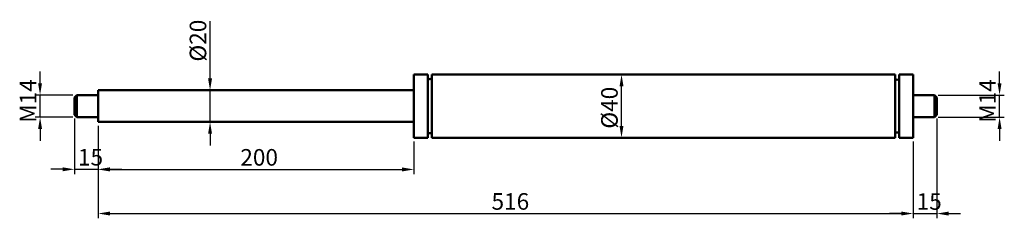
# Model space of a CAD drawing. Units: millimetres. Extents: x 322 to 946, y 374 to 500.
import ezdxf

# ---------------------------------------------------------------- set-up
doc = ezdxf.new("R2010")
doc.units = ezdxf.units.MM
doc.header["$LTSCALE"] = 3
doc.layers.add('Bemaßung (ISO)', color=7, linetype='Continuous', lineweight=25)
doc.layers.add('Sichtbar (ISO)', color=7, linetype='Continuous', lineweight=50)
doc.styles.add('Notiztext (DIN)', font='isocpeur.ttf')
doc.dimstyles.new('Standard (DIN)', dxfattribs={"dimscale": 3, "dimtxt": 3.5, "dimasz": 2.5, "dimexe": 1, "dimexo": 0.8, "dimgap": 0.8, "dimtad": 1, "dimrnd": 1e-08, "dimtxsty": 'Notiztext (DIN)', "dimcen": 0.09, "dimdle": 10, "dimclrd": 256, "dimclre": 256, "dimclrt": 256, "dimadec": 0, "dimazin": 2, "dimtfac": 0.714286, "dimtmove": 0, "dimatfit": 3, "dimfxl": 1, "dimtolj": 1, "dimlwd": -1, "dimlwe": -1, "dimarcsym": 0})

# ---------------------------------------------------------------- blocks, each defined once
blk = doc.blocks.new('*D26')
at = {"layer": 'Bemaßung (ISO)', "transparency": 16777216}
for p, q in [((335.25, 460), (335.25, 467.5)), ((356.1, 452.5), (332.25, 452.5)), ((335.25, 438.5), (335.25, 452.5)), ((356.1, 438.5), (332.25, 438.5)), ((335.25, 431), (335.25, 423.5))]:
    blk.add_line(p, q, dxfattribs=at)
for points in [[(334, 460), (336.5, 460), (335.25, 452.5)], [(334, 431), (336.5, 431), (335.25, 438.5)]]:
    blk.add_solid(points, dxfattribs=at)
at = {"layer": 'Defpoints', "color": 0, "transparency": 16777216}
for p in [(335.25, 452.5), (358.5, 452.5), (358.5, 438.5)]:
    blk.add_point(p, dxfattribs=at)
at = {"layer": 'Bemaßung (ISO)', "transparency": 16777216, "insert": (322.35, 435), "char_height": 10.5, "attachment_point": 1, "rotation": 90, "style": 'Notiztext (DIN)'}
blk.add_mtext('\\A1;\\fISOCPEUR|b0|i0;\\H10.5000;M14', dxfattribs=at)
blk = doc.blocks.new('*D27')
at = {"layer": 'Bemaßung (ISO)', "transparency": 16777216}
for p, q in [((357, 437.6), (357, 402.5)), ((372, 433.1), (372, 402.5)), ((349.5, 405.5), (342, 405.5)), ((357, 405.5), (372, 405.5)), ((379.5, 405.5), (387, 405.5))]:
    blk.add_line(p, q, dxfattribs=at)
for points in [[(349.5, 406.75), (349.5, 404.25), (357, 405.5)], [(379.5, 406.75), (379.5, 404.25), (372, 405.5)]]:
    blk.add_solid(points, dxfattribs=at)
at = {"layer": 'Defpoints', "color": 0, "transparency": 16777216}
for p in [(357, 440), (372, 435.5), (372, 405.5)]:
    blk.add_point(p, dxfattribs=at)
at = {"layer": 'Bemaßung (ISO)', "transparency": 16777216, "insert": (359.25, 418.4), "char_height": 10.5, "attachment_point": 1, "style": 'Notiztext (DIN)'}
blk.add_mtext('\\A1;15', dxfattribs=at)
blk = doc.blocks.new('*D28')
at = {"layer": 'Bemaßung (ISO)', "transparency": 16777216}
for p, q in [((372, 433.1), (372, 402.41)), ((572, 423.1), (572, 402.41)), ((379.5, 405.41), (564.5, 405.41))]:
    blk.add_line(p, q, dxfattribs=at)
for points in [[(379.5, 406.66), (379.5, 404.16), (372, 405.41)], [(564.5, 406.66), (564.5, 404.16), (572, 405.41)]]:
    blk.add_solid(points, dxfattribs=at)
at = {"layer": 'Defpoints', "color": 0, "transparency": 16777216}
for p in [(372, 435.5), (572, 425.5), (572, 405.41)]:
    blk.add_point(p, dxfattribs=at)
at = {"layer": 'Bemaßung (ISO)', "transparency": 16777216, "insert": (462.03, 418.31), "char_height": 10.5, "attachment_point": 1, "style": 'Notiztext (DIN)'}
blk.add_mtext('\\A1;200', dxfattribs=at)
blk = doc.blocks.new('*D29')
at = {"layer": 'Bemaßung (ISO)', "transparency": 16777216}
for p, q in [((372, 433.1), (372, 374.5)), ((888, 423.1), (888, 374.5)), ((379.5, 377.5), (880.5, 377.5))]:
    blk.add_line(p, q, dxfattribs=at)
for points in [[(379.5, 378.75), (379.5, 376.25), (372, 377.5)], [(880.5, 378.75), (880.5, 376.25), (888, 377.5)]]:
    blk.add_solid(points, dxfattribs=at)
at = {"layer": 'Defpoints', "color": 0, "transparency": 16777216}
for p in [(372, 435.5), (888, 425.5), (888, 377.5)]:
    blk.add_point(p, dxfattribs=at)
at = {"layer": 'Bemaßung (ISO)', "transparency": 16777216, "insert": (621.08, 390.4), "char_height": 10.5, "attachment_point": 1, "style": 'Notiztext (DIN)'}
blk.add_mtext('\\A1;516', dxfattribs=at)
blk = doc.blocks.new('*D30')
at = {"layer": 'Bemaßung (ISO)', "transparency": 16777216}
for p, q in [((442.88, 463), (442.88, 499.19)), ((442.88, 435.5), (442.88, 455.5)), ((442.88, 428), (442.88, 420.5))]:
    blk.add_line(p, q, dxfattribs=at)
for points in [[(441.63, 463), (444.13, 463), (442.88, 455.5)], [(441.63, 428), (444.13, 428), (442.88, 435.5)]]:
    blk.add_solid(points, dxfattribs=at)
at = {"layer": 'Defpoints', "color": 0, "transparency": 16777216}
for p in [(442.88, 455.5), (442.88, 455.5), (442.88, 435.5)]:
    blk.add_point(p, dxfattribs=at)
at = {"layer": 'Bemaßung (ISO)', "transparency": 16777216, "insert": (429.98, 473.69), "char_height": 10.5, "attachment_point": 1, "rotation": 90, "style": 'Notiztext (DIN)'}
blk.add_mtext('\\A1;\\fISOCPEUR|b0|i0;\\H10.5000;Ø20', dxfattribs=at)
blk = doc.blocks.new('*D31')
at = {"layer": 'Bemaßung (ISO)', "transparency": 16777216}
blk.add_line((703.39, 433), (703.39, 458), dxfattribs=at)
for points in [[(702.14, 458), (704.64, 458), (703.39, 465.5)], [(702.14, 433), (704.64, 433), (703.39, 425.5)]]:
    blk.add_solid(points, dxfattribs=at)
at = {"layer": 'Defpoints', "color": 0, "transparency": 16777216}
for p in [(703.39, 465.5), (715.23, 465.5), (715.23, 425.5)]:
    blk.add_point(p, dxfattribs=at)
at = {"layer": 'Bemaßung (ISO)', "transparency": 16777216, "insert": (690.49, 431.22), "char_height": 10.5, "attachment_point": 1, "rotation": 90, "style": 'Notiztext (DIN)'}
blk.add_mtext('\\A1;\\fISOCPEUR|b0|i0;\\H10.5000;Ø40', dxfattribs=at)
blk = doc.blocks.new('*D32')
at = {"layer": 'Bemaßung (ISO)', "transparency": 16777216}
for p, q in [((942.75, 460), (942.75, 467.5)), ((903.9, 452.5), (945.75, 452.5)), ((942.75, 438.5), (942.75, 452.5)), ((903.9, 438.5), (945.75, 438.5)), ((942.75, 431), (942.75, 423.5))]:
    blk.add_line(p, q, dxfattribs=at)
for points in [[(941.5, 460), (944, 460), (942.75, 452.5)], [(941.5, 431), (944, 431), (942.75, 438.5)]]:
    blk.add_solid(points, dxfattribs=at)
at = {"layer": 'Defpoints', "color": 0, "transparency": 16777216}
for p in [(901.5, 452.5), (942.75, 452.5), (901.5, 438.5)]:
    blk.add_point(p, dxfattribs=at)
at = {"layer": 'Bemaßung (ISO)', "transparency": 16777216, "insert": (929.85, 435), "char_height": 10.5, "attachment_point": 1, "rotation": 90, "style": 'Notiztext (DIN)'}
blk.add_mtext('\\A1;\\fISOCPEUR|b0|i0;\\H10.5000;M14', dxfattribs=at)
blk = doc.blocks.new('*D33')
at = {"layer": 'Bemaßung (ISO)', "transparency": 16777216}
for p, q in [((903, 437.6), (903, 374.47)), ((888, 423.1), (888, 374.47)), ((880.5, 377.47), (873, 377.47)), ((888, 377.47), (903, 377.47)), ((910.5, 377.47), (918, 377.47))]:
    blk.add_line(p, q, dxfattribs=at)
for points in [[(880.5, 378.72), (880.5, 376.22), (888, 377.47)], [(910.5, 378.72), (910.5, 376.22), (903, 377.47)]]:
    blk.add_solid(points, dxfattribs=at)
at = {"layer": 'Defpoints', "color": 0, "transparency": 16777216}
for p in [(903, 440), (888, 425.5), (903, 377.47)]:
    blk.add_point(p, dxfattribs=at)
at = {"layer": 'Bemaßung (ISO)', "transparency": 16777216, "insert": (890.25, 390.37), "char_height": 10.5, "attachment_point": 1, "style": 'Notiztext (DIN)'}
blk.add_mtext('\\A1;15', dxfattribs=at)

msp = doc.modelspace()

# ---------------------------------------------------------------- linework, layer by layer
at = {"layer": 'Sichtbar (ISO)'}
for p, q in [((572, 425.5), (572, 465.5)), ((572, 465.5), (580.75, 465.5)), ((580.75, 425.5), (580.75, 465.5)), ((583.25, 425.5), (583.25, 465.5)), ((583.25, 465.5), (876.75, 465.5)), ((876.75, 425.5), (876.75, 465.5)), ((879.25, 425.5), (879.25, 465.5)), ((879.25, 465.5), (888, 465.5)), ((888, 425.5), (888, 465.5)), ((372, 435.5), (372, 455.5)), ((372, 455.5), (572, 455.5)), ((357, 451), (358.5, 452.5)), ((357, 440), (357, 451)), ((358.5, 452.5), (358.5, 438.5)), ((372, 452.5), (358.5, 452.5)), ((888, 452.5), (901.5, 452.5)), ((901.5, 438.5), (901.5, 452.5)), ((903, 451), (901.5, 452.5)), ((903, 451), (903, 440)), ((357, 440), (358.5, 438.5)), ((372, 438.5), (358.5, 438.5)), ((888, 438.5), (901.5, 438.5)), ((903, 440), (901.5, 438.5)), ((372, 435.5), (572, 435.5)), ((572, 425.5), (580.75, 425.5)), ((583.25, 425.5), (876.75, 425.5)), ((879.25, 425.5), (888, 425.5))]:
    msp.add_line(p, q, dxfattribs=at)
for centre, radius, start, end in [((582, 464.295), 1.736, 223.954737, 316.045263), ((878, 464.078), 1.893, 228.680151, 311.319849), ((582, 426.705), 1.736, 43.954737, 136.045263), ((878, 426.922), 1.893, 48.680151, 131.319849)]:
    msp.add_arc(centre, radius, start, end, dxfattribs=at)

# ---------------------------------------------------------------- dimensions: what is measured, and where the dimension line sits
at = {"layer": 'Bemaßung (ISO)'}
for base, p1, p2, angle, text, override, picture, middle in [((442.877, 455.5), (442.877, 435.5), (442.877, 455.5), 270, '\\fISOCPEUR|b0|i0;\\H10.5000;Ø<>', {"dimgap": 0.8, "dimdec": 2, "dimse1": 1, "dimse2": 1, "dimtol": 0, "dimlim": 0, "dimtp": 0, "dimtm": 0, "dimtdec": 2, "dimtofl": 1, "dimatfit": 1}, '*D30', (442.877, 485.24)), ((335.25, 452.5), (358.5, 438.5), (358.5, 452.5), 90, '\\fISOCPEUR|b0|i0;\\H10.5000;M<>', {"dimgap": 0.8, "dimdec": 2, "dimtol": 0, "dimlim": 0, "dimtp": 0, "dimtm": 0, "dimtdec": 2, "dimtofl": 1, "dimatfit": 1}, '*D26', (335.25, 445.5)), ((703.395, 465.5), (715.232, 425.5), (715.232, 465.5), 270, '\\fISOCPEUR|b0|i0;\\H10.5000;Ø<>', {"dimgap": 0.8, "dimdec": 2, "dimse1": 1, "dimse2": 1, "dimtol": 0, "dimlim": 0, "dimtp": 0, "dimtm": 0, "dimtdec": 2, "dimtofl": 0, "dimatfit": 1}, '*D31', (703.395, 443.293)), ((942.75, 452.5), (901.5, 438.5), (901.5, 452.5), 90, '\\fISOCPEUR|b0|i0;\\H10.5000;M<>', {"dimgap": 0.8, "dimdec": 2, "dimtol": 0, "dimlim": 0, "dimtp": 0, "dimtm": 0, "dimtdec": 2, "dimtofl": 1, "dimatfit": 1}, '*D32', (942.75, 445.5))]:
    dim = msp.add_linear_dim(base=base, p1=p1, p2=p2, angle=angle, text=text, dimstyle='Standard (DIN)', override=override, dxfattribs=at)
    dim.commit()
    dim.dimension.update_dxf_attribs({"geometry": picture, "text_midpoint": middle, "dimtype": 160})
for base, p1, p2, override, picture, middle in [((372, 405.5), (357, 440), (372, 435.5), {"dimgap": 0.8, "dimdec": 2, "dimtol": 0, "dimlim": 0, "dimtp": 0, "dimtm": 0, "dimtdec": 2, "dimtofl": 1, "dimatfit": 1}, '*D27', (364.5, 405.5)), ((903, 377.467), (888, 425.5), (903, 440), {"dimgap": 0.8, "dimdec": 2, "dimtol": 0, "dimlim": 0, "dimtp": 0, "dimtm": 0, "dimtdec": 2, "dimtofl": 1, "dimatfit": 1}, '*D33', (895.5, 377.467)), ((572, 405.408), (372, 435.5), (572, 425.5), {"dimgap": 0.8, "dimdec": 2, "dimtol": 0, "dimlim": 0, "dimtp": 0, "dimtm": 0, "dimtdec": 2, "dimtofl": 0, "dimatfit": 1}, '*D28', (472, 405.408)), ((888, 377.5), (372, 435.5), (888, 425.5), {"dimgap": 0.8, "dimdec": 2, "dimtol": 0, "dimlim": 0, "dimtp": 0, "dimtm": 0, "dimtdec": 2, "dimtofl": 0, "dimatfit": 1}, '*D29', (630, 377.5))]:
    dim = msp.add_linear_dim(base=base, p1=p1, p2=p2, angle=180, dimstyle='Standard (DIN)', override=override, dxfattribs=at)
    dim.commit()
    dim.dimension.update_dxf_attribs({"geometry": picture, "text_midpoint": middle, "dimtype": 160})

doc.saveas('drawing.dxf')
